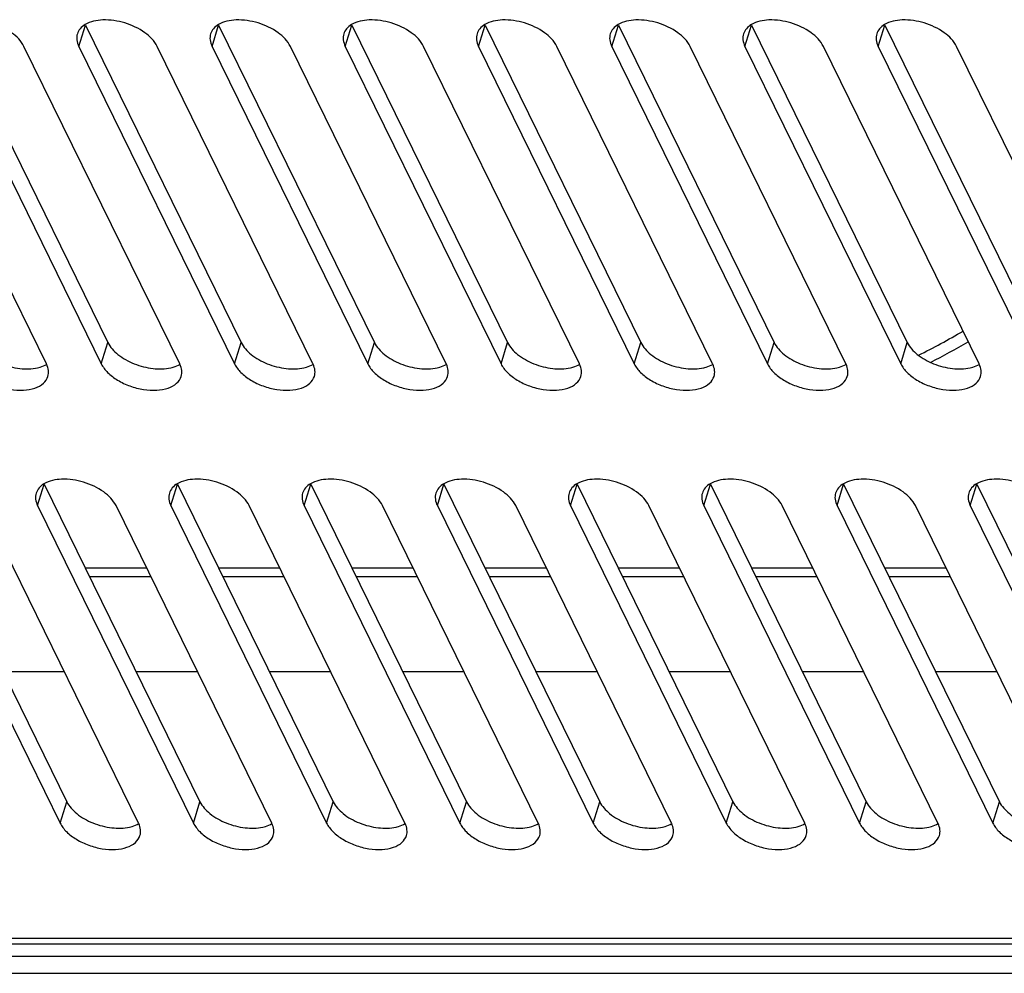
# Model space of a CAD drawing. Units: millimetres. Extents: x 159 to 15762, y -16595 to -10946.
# Drawn here: x 2968 to 3025, y -13992 to -13936 of the extents above; entities that cross this region are included whole.
import ezdxf

# ---------------------------------------------------------------- set-up
doc = ezdxf.new("R2010")
doc.units = ezdxf.units.MM
doc.header["$LTSCALE"] = 2
doc.layers.add('AM_0', color=7, linetype='CONTINUOUS', lineweight=25)

msp = doc.modelspace()

# ---------------------------------------------------------------- linework, layer by layer
at = {"layer": 'AM_0'}
for p, q in [((2963.649, -13936.774), (2972.8, -13955.422)), ((2971.09, -13938.027), (2971.478, -13936.774)), ((2971.478, -13936.774), (2980.629, -13955.422)), ((2978.919, -13938.027), (2979.307, -13936.774)), ((2979.307, -13936.774), (2988.458, -13955.422)), ((2986.748, -13938.027), (2987.136, -13936.774)), ((2987.136, -13936.774), (2996.287, -13955.422)), ((2994.577, -13938.027), (2994.965, -13936.774)), ((2994.965, -13936.774), (3004.116, -13955.422)), ((3002.406, -13938.027), (3002.794, -13936.774)), ((3002.794, -13936.774), (3011.945, -13955.422)), ((3010.235, -13938.027), (3010.623, -13936.774)), ((3010.623, -13936.774), (3019.774, -13955.422)), ((3018.064, -13938.027), (3018.452, -13936.774)), ((3018.452, -13936.774), (3027.603, -13955.422)), ((2969.189, -13956.675), (2960.038, -13938.027)), ((2963.261, -13938.027), (2972.413, -13956.675)), ((2977.018, -13956.675), (2967.867, -13938.027)), ((2971.09, -13938.027), (2980.242, -13956.675)), ((2984.847, -13956.675), (2975.696, -13938.027)), ((2978.919, -13938.027), (2988.071, -13956.675)), ((2992.676, -13956.675), (2983.525, -13938.027)), ((2986.748, -13938.027), (2995.9, -13956.675)), ((3000.505, -13956.675), (2991.354, -13938.027)), ((2994.577, -13938.027), (3003.729, -13956.675)), ((3008.334, -13956.675), (2999.183, -13938.027)), ((3002.406, -13938.027), (3011.558, -13956.675)), ((3016.163, -13956.675), (3007.012, -13938.027)), ((3010.235, -13938.027), (3019.387, -13956.675)), ((3023.992, -13956.675), (3014.841, -13938.027)), ((3018.064, -13938.027), (3027.216, -13956.675)), ((3031.821, -13956.675), (3022.67, -13938.027)), ((2972.413, -13956.675), (2972.8, -13955.422)), ((2980.242, -13956.675), (2980.629, -13955.422)), ((2988.071, -13956.675), (2988.458, -13955.422)), ((2995.9, -13956.675), (2996.287, -13955.422)), ((3003.729, -13956.675), (3004.116, -13955.422)), ((3011.558, -13956.675), (3011.945, -13955.422)), ((3019.387, -13956.675), (3019.774, -13955.422)), ((2961.229, -13963.752), (2970.381, -13982.4)), ((2968.671, -13965.005), (2969.058, -13963.752)), ((2969.058, -13963.752), (2978.21, -13982.4)), ((2976.5, -13965.005), (2976.887, -13963.752)), ((2976.887, -13963.752), (2986.039, -13982.4)), ((2984.329, -13965.005), (2984.716, -13963.752)), ((2984.716, -13963.752), (2993.868, -13982.4)), ((2992.158, -13965.005), (2992.545, -13963.752)), ((2992.545, -13963.752), (3001.697, -13982.4)), ((2999.987, -13965.005), (3000.374, -13963.752)), ((3000.374, -13963.752), (3009.526, -13982.4)), ((3007.816, -13965.005), (3008.203, -13963.752)), ((3008.203, -13963.752), (3017.355, -13982.4)), ((3015.645, -13965.005), (3016.032, -13963.752)), ((3016.032, -13963.752), (3025.184, -13982.4)), ((3023.474, -13965.005), (3023.861, -13963.752)), ((3023.861, -13963.752), (3033.013, -13982.4)), ((2960.842, -13965.005), (2969.993, -13983.653)), ((2974.599, -13983.653), (2965.447, -13965.005)), ((2968.671, -13965.005), (2977.822, -13983.653)), ((2982.428, -13983.653), (2973.276, -13965.005)), ((2976.5, -13965.005), (2985.651, -13983.653)), ((2990.257, -13983.653), (2981.105, -13965.005)), ((2984.329, -13965.005), (2993.48, -13983.653)), ((2998.086, -13983.653), (2988.934, -13965.005)), ((2992.158, -13965.005), (3001.309, -13983.653)), ((3005.915, -13983.653), (2996.763, -13965.005)), ((2999.987, -13965.005), (3009.138, -13983.653)), ((3013.744, -13983.653), (3004.592, -13965.005)), ((3007.816, -13965.005), (3016.967, -13983.653)), ((3021.573, -13983.653), (3012.421, -13965.005)), ((3015.645, -13965.005), (3024.796, -13983.653)), ((3029.402, -13983.653), (3020.25, -13965.005)), ((3023.474, -13965.005), (3032.625, -13983.653)), ((2971.469, -13968.663), (2975.072, -13968.663)), ((2979.298, -13968.663), (2982.901, -13968.663)), ((2987.127, -13968.663), (2990.73, -13968.663)), ((2994.956, -13968.663), (2998.559, -13968.663)), ((3002.785, -13968.663), (3006.388, -13968.663)), ((3010.614, -13968.663), (3014.217, -13968.663)), ((3018.443, -13968.663), (3022.046, -13968.663)), ((2971.713, -13969.161), (2975.316, -13969.161)), ((2979.542, -13969.161), (2983.145, -13969.161)), ((2987.371, -13969.161), (2990.974, -13969.161)), ((2995.2, -13969.161), (2998.803, -13969.161)), ((3003.029, -13969.161), (3006.632, -13969.161)), ((3010.858, -13969.161), (3014.461, -13969.161)), ((3018.687, -13969.161), (3022.29, -13969.161)), ((2970.236, -13974.762), (2966.633, -13974.762)), ((2978.065, -13974.762), (2974.462, -13974.762)), ((2985.894, -13974.762), (2982.291, -13974.762)), ((2993.723, -13974.762), (2990.12, -13974.762)), ((3001.552, -13974.762), (2997.949, -13974.762)), ((3009.381, -13974.762), (3005.778, -13974.762)), ((3017.21, -13974.762), (3013.607, -13974.762)), ((3025.039, -13974.762), (3021.436, -13974.762)), ((2969.993, -13983.653), (2970.381, -13982.4)), ((2977.822, -13983.653), (2978.21, -13982.4)), ((2985.651, -13983.653), (2986.039, -13982.4)), ((2993.48, -13983.653), (2993.868, -13982.4)), ((3001.309, -13983.653), (3001.697, -13982.4)), ((3009.138, -13983.653), (3009.526, -13982.4)), ((3016.967, -13983.653), (3017.355, -13982.4)), ((3024.796, -13983.653), (3025.184, -13982.4)), ((3151.682, -13990.429), (2916.995, -13990.429)), ((3152.069, -13990.775), (2917.383, -13990.775)), ((3159.661, -13991.486), (2910.053, -13991.486)), ((2910.541, -13992.48), (3160.149, -13992.48))]:
    msp.add_line(p, q, dxfattribs=at)
for centre, radius, start, end in [((2996.719, -13909.089), 52.715, 296.72737, 299.96813), ((2997.478, -13910.631), 51.692, 297.23653, 300.04146), ((2967.93, -13957.293), 1.402, 24.9078, 26.14116), ((2975.759, -13957.293), 1.402, 24.9078, 26.14116), ((2983.588, -13957.293), 1.402, 24.9078, 26.14116), ((2991.417, -13957.293), 1.402, 24.9078, 26.14116), ((2999.246, -13957.293), 1.402, 24.9078, 26.14116), ((3007.075, -13957.293), 1.402, 24.9078, 26.14116), ((3014.904, -13957.293), 1.402, 24.9078, 26.14116), ((3022.733, -13957.293), 1.402, 24.9078, 26.14116), ((2973.34, -13984.271), 1.402, 24.9078, 26.14116), ((2981.169, -13984.271), 1.402, 24.9078, 26.14116), ((2988.998, -13984.271), 1.402, 24.9078, 26.14116), ((2996.827, -13984.271), 1.402, 24.9078, 26.14116), ((3004.656, -13984.271), 1.402, 24.9078, 26.14116), ((3012.485, -13984.271), 1.402, 24.9078, 26.14116), ((3020.314, -13984.271), 1.402, 24.9078, 26.14116)]:
    msp.add_arc(centre, radius, start, end, dxfattribs=at)
for points, knots in [([(2967.867, -13938.027), (2967.708, -13937.703), (2967.113, -13937.118), (2965.983, -13936.594), (2964.756, -13936.403), (2963.941, -13936.561), (2963.635, -13936.744)], [0, 0, 0, 0, 0.226879, 0.501592, 0.775381, 1, 1, 1, 1]), ([(2975.696, -13938.027), (2975.537, -13937.703), (2974.942, -13937.118), (2973.812, -13936.594), (2972.585, -13936.403), (2971.77, -13936.561), (2971.464, -13936.744)], [0, 0, 0, 0, 0.226879, 0.501592, 0.775381, 1, 1, 1, 1]), ([(2983.525, -13938.027), (2983.366, -13937.703), (2982.771, -13937.118), (2981.641, -13936.594), (2980.414, -13936.403), (2979.599, -13936.561), (2979.293, -13936.744)], [0, 0, 0, 0, 0.226879, 0.501592, 0.775381, 1, 1, 1, 1]), ([(2991.354, -13938.027), (2991.195, -13937.703), (2990.6, -13937.118), (2989.47, -13936.594), (2988.243, -13936.403), (2987.428, -13936.561), (2987.122, -13936.744)], [0, 0, 0, 0, 0.226879, 0.501592, 0.775381, 1, 1, 1, 1]), ([(2999.183, -13938.027), (2999.024, -13937.703), (2998.429, -13937.118), (2997.299, -13936.594), (2996.072, -13936.403), (2995.257, -13936.561), (2994.951, -13936.744)], [0, 0, 0, 0, 0.226879, 0.501592, 0.775381, 1, 1, 1, 1]), ([(3007.012, -13938.027), (3006.853, -13937.703), (3006.258, -13937.118), (3005.128, -13936.594), (3003.901, -13936.403), (3003.086, -13936.561), (3002.78, -13936.744)], [0, 0, 0, 0, 0.226879, 0.501592, 0.775381, 1, 1, 1, 1]), ([(3014.841, -13938.027), (3014.682, -13937.703), (3014.087, -13937.118), (3012.957, -13936.594), (3011.73, -13936.403), (3010.915, -13936.561), (3010.609, -13936.744)], [0, 0, 0, 0, 0.226879, 0.501592, 0.775381, 1, 1, 1, 1]), ([(3022.67, -13938.027), (3022.511, -13937.703), (3021.916, -13937.118), (3020.786, -13936.594), (3019.56, -13936.403), (3018.744, -13936.561), (3018.438, -13936.744)], [0, 0, 0, 0, 0.226879, 0.501592, 0.775381, 1, 1, 1, 1]), ([(2971.464, -13936.744), (2971.355, -13936.809), (2971.161, -13936.963), (2971.038, -13937.18), (2971.004, -13937.289)], [0, 0, 0, 0, 0.524448, 1, 1, 1, 1]), ([(2979.293, -13936.744), (2979.184, -13936.809), (2978.99, -13936.963), (2978.867, -13937.18), (2978.833, -13937.289)], [0, 0, 0, 0, 0.524448, 1, 1, 1, 1]), ([(2987.122, -13936.744), (2987.013, -13936.809), (2986.819, -13936.963), (2986.696, -13937.18), (2986.662, -13937.289)], [0, 0, 0, 0, 0.524448, 1, 1, 1, 1]), ([(2994.951, -13936.744), (2994.842, -13936.809), (2994.648, -13936.963), (2994.525, -13937.18), (2994.491, -13937.289)], [0, 0, 0, 0, 0.524448, 1, 1, 1, 1]), ([(3002.78, -13936.744), (3002.671, -13936.809), (3002.477, -13936.963), (3002.354, -13937.18), (3002.32, -13937.289)], [0, 0, 0, 0, 0.524448, 1, 1, 1, 1]), ([(3010.609, -13936.744), (3010.5, -13936.809), (3010.306, -13936.963), (3010.183, -13937.18), (3010.149, -13937.289)], [0, 0, 0, 0, 0.524448, 1, 1, 1, 1]), ([(3018.438, -13936.744), (3018.329, -13936.809), (3018.135, -13936.963), (3018.012, -13937.18), (3017.978, -13937.289)], [0, 0, 0, 0, 0.524448, 1, 1, 1, 1]), ([(2971.004, -13937.289), (2970.969, -13937.404), (2970.95, -13937.664), (2971.032, -13937.908), (2971.09, -13938.027)], [0, 0, 0, 0, 0.474456, 1, 1, 1, 1]), ([(2978.833, -13937.289), (2978.798, -13937.404), (2978.779, -13937.664), (2978.861, -13937.908), (2978.919, -13938.027)], [0, 0, 0, 0, 0.474456, 1, 1, 1, 1]), ([(2986.662, -13937.289), (2986.627, -13937.404), (2986.608, -13937.664), (2986.69, -13937.908), (2986.748, -13938.027)], [0, 0, 0, 0, 0.474456, 1, 1, 1, 1]), ([(2994.491, -13937.289), (2994.456, -13937.404), (2994.437, -13937.664), (2994.519, -13937.908), (2994.577, -13938.027)], [0, 0, 0, 0, 0.474456, 1, 1, 1, 1]), ([(3002.32, -13937.289), (3002.285, -13937.404), (3002.266, -13937.664), (3002.348, -13937.908), (3002.406, -13938.027)], [0, 0, 0, 0, 0.474456, 1, 1, 1, 1]), ([(3010.149, -13937.289), (3010.114, -13937.404), (3010.095, -13937.664), (3010.177, -13937.908), (3010.235, -13938.027)], [0, 0, 0, 0, 0.474456, 1, 1, 1, 1]), ([(3017.978, -13937.289), (3017.943, -13937.404), (3017.924, -13937.664), (3018.006, -13937.908), (3018.064, -13938.027)], [0, 0, 0, 0, 0.474456, 1, 1, 1, 1]), ([(2964.971, -13955.422), (2965.105, -13955.695), (2965.577, -13956.204), (2966.508, -13956.718), (2967.579, -13956.997), (2968.325, -13956.987), (2968.663, -13956.911)], [0, 0, 0, 0, 0.217017, 0.478558, 0.752292, 1, 1, 1, 1]), ([(2972.8, -13955.422), (2972.934, -13955.695), (2973.406, -13956.204), (2974.337, -13956.718), (2975.408, -13956.997), (2976.154, -13956.987), (2976.492, -13956.911)], [0, 0, 0, 0, 0.217017, 0.478558, 0.752292, 1, 1, 1, 1]), ([(2980.629, -13955.422), (2980.763, -13955.695), (2981.235, -13956.204), (2982.166, -13956.718), (2983.237, -13956.997), (2983.983, -13956.987), (2984.321, -13956.911)], [0, 0, 0, 0, 0.217017, 0.478558, 0.752292, 1, 1, 1, 1]), ([(2988.458, -13955.422), (2988.592, -13955.695), (2989.064, -13956.204), (2989.995, -13956.718), (2991.066, -13956.997), (2991.812, -13956.987), (2992.15, -13956.911)], [0, 0, 0, 0, 0.217017, 0.478558, 0.752292, 1, 1, 1, 1]), ([(2996.287, -13955.422), (2996.421, -13955.695), (2996.893, -13956.204), (2997.824, -13956.718), (2998.895, -13956.997), (2999.641, -13956.987), (2999.979, -13956.911)], [0, 0, 0, 0, 0.217017, 0.478558, 0.752292, 1, 1, 1, 1]), ([(3004.116, -13955.422), (3004.25, -13955.695), (3004.722, -13956.204), (3005.653, -13956.718), (3006.724, -13956.997), (3007.47, -13956.987), (3007.808, -13956.911)], [0, 0, 0, 0, 0.217017, 0.478558, 0.752292, 1, 1, 1, 1]), ([(3011.945, -13955.422), (3012.079, -13955.695), (3012.551, -13956.204), (3013.482, -13956.718), (3014.553, -13956.997), (3015.299, -13956.987), (3015.637, -13956.911)], [0, 0, 0, 0, 0.217017, 0.478558, 0.752292, 1, 1, 1, 1]), ([(3019.774, -13955.422), (3019.908, -13955.695), (3020.38, -13956.204), (3021.311, -13956.718), (3022.382, -13956.997), (3023.128, -13956.987), (3023.466, -13956.911)], [0, 0, 0, 0, 0.217017, 0.478558, 0.752292, 1, 1, 1, 1]), ([(2964.583, -13956.675), (2964.676, -13956.863), (2964.962, -13957.229), (2965.545, -13957.665), (2966.263, -13958.002), (2967.043, -13958.205), (2967.808, -13958.254), (2968.484, -13958.141), (2969.013, -13957.872), (2969.227, -13957.567), (2969.275, -13957.413)], [0, 0, 0, 0, 0.11391, 0.247494, 0.393901, 0.543049, 0.684203, 0.808528, 0.912094, 1, 1, 1, 1]), ([(2968.663, -13956.911), (2968.714, -13956.9), (2968.9, -13956.851), (2969.081, -13956.777), (2969.203, -13956.705)], [0, 0, 0, 0, 0.266861, 1, 1, 1, 1]), ([(2969.275, -13957.413), (2969.309, -13957.303), (2969.329, -13957.054), (2969.255, -13956.818), (2969.202, -13956.703)], [0, 0, 0, 0, 0.475865, 1, 1, 1, 1]), ([(2972.413, -13956.675), (2972.505, -13956.863), (2972.791, -13957.229), (2973.374, -13957.665), (2974.092, -13958.002), (2974.872, -13958.205), (2975.637, -13958.254), (2976.313, -13958.141), (2976.842, -13957.872), (2977.056, -13957.567), (2977.104, -13957.413)], [0, 0, 0, 0, 0.11391, 0.247494, 0.393901, 0.543049, 0.684203, 0.808528, 0.912094, 1, 1, 1, 1]), ([(2976.492, -13956.911), (2976.543, -13956.9), (2976.729, -13956.851), (2976.91, -13956.777), (2977.032, -13956.705)], [0, 0, 0, 0, 0.266861, 1, 1, 1, 1]), ([(2977.104, -13957.413), (2977.138, -13957.303), (2977.158, -13957.054), (2977.084, -13956.818), (2977.031, -13956.703)], [0, 0, 0, 0, 0.475865, 1, 1, 1, 1]), ([(2980.242, -13956.675), (2980.334, -13956.863), (2980.62, -13957.229), (2981.203, -13957.665), (2981.921, -13958.002), (2982.701, -13958.205), (2983.466, -13958.254), (2984.142, -13958.141), (2984.671, -13957.872), (2984.885, -13957.567), (2984.933, -13957.413)], [0, 0, 0, 0, 0.11391, 0.247494, 0.393901, 0.543049, 0.684203, 0.808528, 0.912094, 1, 1, 1, 1]), ([(2984.321, -13956.911), (2984.372, -13956.9), (2984.558, -13956.851), (2984.739, -13956.777), (2984.861, -13956.705)], [0, 0, 0, 0, 0.266861, 1, 1, 1, 1]), ([(2984.933, -13957.413), (2984.967, -13957.303), (2984.987, -13957.054), (2984.913, -13956.818), (2984.86, -13956.703)], [0, 0, 0, 0, 0.475865, 1, 1, 1, 1]), ([(2988.071, -13956.675), (2988.163, -13956.863), (2988.449, -13957.229), (2989.032, -13957.665), (2989.75, -13958.002), (2990.53, -13958.205), (2991.295, -13958.254), (2991.971, -13958.141), (2992.5, -13957.872), (2992.714, -13957.567), (2992.762, -13957.413)], [0, 0, 0, 0, 0.11391, 0.247494, 0.393901, 0.543049, 0.684203, 0.808528, 0.912094, 1, 1, 1, 1]), ([(2992.15, -13956.911), (2992.201, -13956.9), (2992.387, -13956.851), (2992.568, -13956.777), (2992.69, -13956.705)], [0, 0, 0, 0, 0.266861, 1, 1, 1, 1]), ([(2992.762, -13957.413), (2992.796, -13957.303), (2992.816, -13957.054), (2992.742, -13956.818), (2992.689, -13956.703)], [0, 0, 0, 0, 0.475865, 1, 1, 1, 1]), ([(2995.9, -13956.675), (2995.992, -13956.863), (2996.278, -13957.229), (2996.861, -13957.665), (2997.579, -13958.002), (2998.359, -13958.205), (2999.124, -13958.254), (2999.8, -13958.141), (3000.329, -13957.872), (3000.543, -13957.567), (3000.591, -13957.413)], [0, 0, 0, 0, 0.11391, 0.247494, 0.393901, 0.543049, 0.684203, 0.808528, 0.912094, 1, 1, 1, 1]), ([(2999.979, -13956.911), (3000.03, -13956.9), (3000.216, -13956.851), (3000.397, -13956.777), (3000.519, -13956.705)], [0, 0, 0, 0, 0.266861, 1, 1, 1, 1]), ([(3000.591, -13957.413), (3000.625, -13957.303), (3000.645, -13957.054), (3000.571, -13956.818), (3000.518, -13956.703)], [0, 0, 0, 0, 0.475865, 1, 1, 1, 1]), ([(3003.729, -13956.675), (3003.821, -13956.863), (3004.107, -13957.229), (3004.69, -13957.665), (3005.408, -13958.002), (3006.188, -13958.205), (3006.954, -13958.254), (3007.629, -13958.141), (3008.158, -13957.872), (3008.372, -13957.567), (3008.42, -13957.413)], [0, 0, 0, 0, 0.11391, 0.247494, 0.393901, 0.543049, 0.684203, 0.808528, 0.912094, 1, 1, 1, 1]), ([(3007.808, -13956.911), (3007.859, -13956.9), (3008.045, -13956.851), (3008.226, -13956.777), (3008.348, -13956.705)], [0, 0, 0, 0, 0.266861, 1, 1, 1, 1]), ([(3008.42, -13957.413), (3008.454, -13957.303), (3008.474, -13957.054), (3008.4, -13956.818), (3008.347, -13956.703)], [0, 0, 0, 0, 0.475865, 1, 1, 1, 1]), ([(3011.558, -13956.675), (3011.65, -13956.863), (3011.936, -13957.229), (3012.519, -13957.665), (3013.237, -13958.002), (3014.017, -13958.205), (3014.783, -13958.254), (3015.458, -13958.141), (3015.987, -13957.872), (3016.201, -13957.567), (3016.249, -13957.413)], [0, 0, 0, 0, 0.11391, 0.247494, 0.393901, 0.543049, 0.684203, 0.808528, 0.912094, 1, 1, 1, 1]), ([(3015.637, -13956.911), (3015.688, -13956.9), (3015.874, -13956.851), (3016.055, -13956.777), (3016.177, -13956.705)], [0, 0, 0, 0, 0.266861, 1, 1, 1, 1]), ([(3016.249, -13957.413), (3016.283, -13957.303), (3016.303, -13957.054), (3016.229, -13956.818), (3016.176, -13956.703)], [0, 0, 0, 0, 0.475865, 1, 1, 1, 1]), ([(3019.387, -13956.675), (3019.479, -13956.863), (3019.765, -13957.229), (3020.348, -13957.665), (3021.066, -13958.002), (3021.846, -13958.205), (3022.612, -13958.254), (3023.287, -13958.141), (3023.816, -13957.872), (3024.03, -13957.567), (3024.078, -13957.413)], [0, 0, 0, 0, 0.11391, 0.247494, 0.393901, 0.543049, 0.684203, 0.808528, 0.912094, 1, 1, 1, 1]), ([(3023.466, -13956.911), (3023.517, -13956.9), (3023.703, -13956.851), (3023.884, -13956.777), (3024.006, -13956.705)], [0, 0, 0, 0, 0.266861, 1, 1, 1, 1]), ([(3024.078, -13957.413), (3024.112, -13957.303), (3024.132, -13957.054), (3024.058, -13956.818), (3024.005, -13956.703)], [0, 0, 0, 0, 0.475865, 1, 1, 1, 1]), ([(2969.044, -13963.722), (2968.936, -13963.787), (2968.742, -13963.94), (2968.619, -13964.157), (2968.585, -13964.267)], [0, 0, 0, 0, 0.524448, 1, 1, 1, 1]), ([(2973.276, -13965.005), (2973.118, -13964.681), (2972.523, -13964.096), (2971.393, -13963.572), (2970.166, -13963.381), (2969.351, -13963.539), (2969.044, -13963.722)], [0, 0, 0, 0, 0.226879, 0.501592, 0.775381, 1, 1, 1, 1]), ([(2976.873, -13963.722), (2976.765, -13963.787), (2976.571, -13963.94), (2976.448, -13964.157), (2976.414, -13964.267)], [0, 0, 0, 0, 0.524448, 1, 1, 1, 1]), ([(2981.105, -13965.005), (2980.947, -13964.681), (2980.352, -13964.096), (2979.222, -13963.572), (2977.995, -13963.381), (2977.18, -13963.539), (2976.873, -13963.722)], [0, 0, 0, 0, 0.226879, 0.501592, 0.775381, 1, 1, 1, 1]), ([(2984.702, -13963.722), (2984.594, -13963.787), (2984.4, -13963.94), (2984.277, -13964.157), (2984.243, -13964.267)], [0, 0, 0, 0, 0.524448, 1, 1, 1, 1]), ([(2988.934, -13965.005), (2988.776, -13964.681), (2988.181, -13964.096), (2987.051, -13963.572), (2985.824, -13963.381), (2985.009, -13963.539), (2984.702, -13963.722)], [0, 0, 0, 0, 0.226879, 0.501592, 0.775381, 1, 1, 1, 1]), ([(2992.531, -13963.722), (2992.423, -13963.787), (2992.229, -13963.94), (2992.106, -13964.157), (2992.072, -13964.267)], [0, 0, 0, 0, 0.524448, 1, 1, 1, 1]), ([(2996.763, -13965.005), (2996.605, -13964.681), (2996.01, -13964.096), (2994.88, -13963.572), (2993.653, -13963.381), (2992.838, -13963.539), (2992.531, -13963.722)], [0, 0, 0, 0, 0.226879, 0.501592, 0.775381, 1, 1, 1, 1]), ([(3000.36, -13963.722), (3000.252, -13963.787), (3000.058, -13963.94), (2999.935, -13964.157), (2999.901, -13964.267)], [0, 0, 0, 0, 0.524448, 1, 1, 1, 1]), ([(3004.592, -13965.005), (3004.434, -13964.681), (3003.839, -13964.096), (3002.709, -13963.572), (3001.482, -13963.381), (3000.667, -13963.539), (3000.36, -13963.722)], [0, 0, 0, 0, 0.226879, 0.501592, 0.775381, 1, 1, 1, 1]), ([(3008.189, -13963.722), (3008.081, -13963.787), (3007.887, -13963.94), (3007.764, -13964.157), (3007.73, -13964.267)], [0, 0, 0, 0, 0.524448, 1, 1, 1, 1]), ([(3012.421, -13965.005), (3012.263, -13964.681), (3011.668, -13964.096), (3010.538, -13963.572), (3009.311, -13963.381), (3008.496, -13963.539), (3008.189, -13963.722)], [0, 0, 0, 0, 0.226879, 0.501592, 0.775381, 1, 1, 1, 1]), ([(3016.018, -13963.722), (3015.91, -13963.787), (3015.716, -13963.94), (3015.593, -13964.157), (3015.559, -13964.267)], [0, 0, 0, 0, 0.524448, 1, 1, 1, 1]), ([(3020.25, -13965.005), (3020.092, -13964.681), (3019.497, -13964.096), (3018.367, -13963.572), (3017.14, -13963.381), (3016.325, -13963.539), (3016.018, -13963.722)], [0, 0, 0, 0, 0.226879, 0.501592, 0.775381, 1, 1, 1, 1]), ([(3023.847, -13963.722), (3023.739, -13963.787), (3023.545, -13963.94), (3023.422, -13964.157), (3023.388, -13964.267)], [0, 0, 0, 0, 0.524448, 1, 1, 1, 1]), ([(3028.079, -13965.005), (3027.921, -13964.681), (3027.326, -13964.096), (3026.196, -13963.572), (3024.969, -13963.381), (3024.154, -13963.539), (3023.847, -13963.722)], [0, 0, 0, 0, 0.226879, 0.501592, 0.775381, 1, 1, 1, 1]), ([(2968.585, -13964.267), (2968.55, -13964.382), (2968.531, -13964.642), (2968.613, -13964.886), (2968.671, -13965.005)], [0, 0, 0, 0, 0.474456, 1, 1, 1, 1]), ([(2976.414, -13964.267), (2976.379, -13964.382), (2976.36, -13964.642), (2976.442, -13964.886), (2976.5, -13965.005)], [0, 0, 0, 0, 0.474456, 1, 1, 1, 1]), ([(2984.243, -13964.267), (2984.208, -13964.382), (2984.189, -13964.642), (2984.271, -13964.886), (2984.329, -13965.005)], [0, 0, 0, 0, 0.474456, 1, 1, 1, 1]), ([(2992.072, -13964.267), (2992.037, -13964.382), (2992.018, -13964.642), (2992.1, -13964.886), (2992.158, -13965.005)], [0, 0, 0, 0, 0.474456, 1, 1, 1, 1]), ([(2999.901, -13964.267), (2999.866, -13964.382), (2999.847, -13964.642), (2999.929, -13964.886), (2999.987, -13965.005)], [0, 0, 0, 0, 0.474456, 1, 1, 1, 1]), ([(3007.73, -13964.267), (3007.695, -13964.382), (3007.676, -13964.642), (3007.758, -13964.886), (3007.816, -13965.005)], [0, 0, 0, 0, 0.474456, 1, 1, 1, 1]), ([(3015.559, -13964.267), (3015.524, -13964.382), (3015.505, -13964.642), (3015.587, -13964.886), (3015.645, -13965.005)], [0, 0, 0, 0, 0.474456, 1, 1, 1, 1]), ([(3023.388, -13964.267), (3023.353, -13964.382), (3023.334, -13964.642), (3023.416, -13964.886), (3023.474, -13965.005)], [0, 0, 0, 0, 0.474456, 1, 1, 1, 1]), ([(2970.381, -13982.4), (2970.514, -13982.673), (2970.987, -13983.182), (2971.918, -13983.696), (2972.989, -13983.975), (2973.735, -13983.965), (2974.073, -13983.889)], [0, 0, 0, 0, 0.217017, 0.478558, 0.752292, 1, 1, 1, 1]), ([(2978.21, -13982.4), (2978.343, -13982.673), (2978.816, -13983.182), (2979.747, -13983.696), (2980.818, -13983.975), (2981.564, -13983.965), (2981.902, -13983.889)], [0, 0, 0, 0, 0.217017, 0.478558, 0.752292, 1, 1, 1, 1]), ([(2986.039, -13982.4), (2986.172, -13982.673), (2986.645, -13983.182), (2987.576, -13983.696), (2988.647, -13983.975), (2989.393, -13983.965), (2989.731, -13983.889)], [0, 0, 0, 0, 0.217017, 0.478558, 0.752292, 1, 1, 1, 1]), ([(2993.868, -13982.4), (2994.002, -13982.673), (2994.474, -13983.182), (2995.405, -13983.696), (2996.476, -13983.975), (2997.222, -13983.965), (2997.56, -13983.889)], [0, 0, 0, 0, 0.217017, 0.478558, 0.752292, 1, 1, 1, 1]), ([(3001.697, -13982.4), (3001.831, -13982.673), (3002.303, -13983.182), (3003.234, -13983.696), (3004.305, -13983.975), (3005.051, -13983.965), (3005.389, -13983.889)], [0, 0, 0, 0, 0.217017, 0.478558, 0.752292, 1, 1, 1, 1]), ([(3009.526, -13982.4), (3009.66, -13982.673), (3010.132, -13983.182), (3011.063, -13983.696), (3012.134, -13983.975), (3012.88, -13983.965), (3013.218, -13983.889)], [0, 0, 0, 0, 0.217017, 0.478558, 0.752292, 1, 1, 1, 1]), ([(3017.355, -13982.4), (3017.489, -13982.673), (3017.961, -13983.182), (3018.892, -13983.696), (3019.963, -13983.975), (3020.709, -13983.965), (3021.047, -13983.889)], [0, 0, 0, 0, 0.217017, 0.478558, 0.752292, 1, 1, 1, 1]), ([(3025.184, -13982.4), (3025.318, -13982.673), (3025.79, -13983.182), (3026.721, -13983.696), (3027.792, -13983.975), (3028.538, -13983.965), (3028.876, -13983.889)], [0, 0, 0, 0, 0.217017, 0.478558, 0.752292, 1, 1, 1, 1]), ([(2969.993, -13983.653), (2970.085, -13983.841), (2970.372, -13984.206), (2970.955, -13984.643), (2971.673, -13984.98), (2972.453, -13985.183), (2973.218, -13985.231), (2973.894, -13985.119), (2974.423, -13984.85), (2974.637, -13984.545), (2974.685, -13984.391)], [0, 0, 0, 0, 0.11391, 0.247494, 0.393901, 0.543049, 0.684203, 0.808528, 0.912094, 1, 1, 1, 1]), ([(2974.073, -13983.889), (2974.123, -13983.878), (2974.31, -13983.829), (2974.491, -13983.755), (2974.613, -13983.683)], [0, 0, 0, 0, 0.266861, 1, 1, 1, 1]), ([(2974.685, -13984.391), (2974.719, -13984.281), (2974.739, -13984.032), (2974.665, -13983.796), (2974.612, -13983.68)], [0, 0, 0, 0, 0.475865, 1, 1, 1, 1]), ([(2977.822, -13983.653), (2977.914, -13983.841), (2978.201, -13984.206), (2978.784, -13984.643), (2979.502, -13984.98), (2980.282, -13985.183), (2981.047, -13985.231), (2981.723, -13985.119), (2982.252, -13984.85), (2982.466, -13984.545), (2982.514, -13984.391)], [0, 0, 0, 0, 0.11391, 0.247494, 0.393901, 0.543049, 0.684203, 0.808528, 0.912094, 1, 1, 1, 1]), ([(2981.902, -13983.889), (2981.952, -13983.878), (2982.139, -13983.829), (2982.32, -13983.755), (2982.442, -13983.683)], [0, 0, 0, 0, 0.266861, 1, 1, 1, 1]), ([(2982.514, -13984.391), (2982.548, -13984.281), (2982.568, -13984.032), (2982.494, -13983.796), (2982.441, -13983.68)], [0, 0, 0, 0, 0.475865, 1, 1, 1, 1]), ([(2985.651, -13983.653), (2985.743, -13983.841), (2986.03, -13984.206), (2986.613, -13984.643), (2987.331, -13984.98), (2988.111, -13985.183), (2988.876, -13985.231), (2989.552, -13985.119), (2990.081, -13984.85), (2990.295, -13984.545), (2990.343, -13984.391)], [0, 0, 0, 0, 0.11391, 0.247494, 0.393901, 0.543049, 0.684203, 0.808528, 0.912094, 1, 1, 1, 1]), ([(2989.731, -13983.889), (2989.781, -13983.878), (2989.968, -13983.829), (2990.149, -13983.755), (2990.271, -13983.683)], [0, 0, 0, 0, 0.266861, 1, 1, 1, 1]), ([(2990.343, -13984.391), (2990.377, -13984.281), (2990.397, -13984.032), (2990.323, -13983.796), (2990.27, -13983.68)], [0, 0, 0, 0, 0.475865, 1, 1, 1, 1]), ([(2993.48, -13983.653), (2993.572, -13983.841), (2993.859, -13984.206), (2994.442, -13984.643), (2995.16, -13984.98), (2995.94, -13985.183), (2996.705, -13985.231), (2997.381, -13985.119), (2997.91, -13984.85), (2998.124, -13984.545), (2998.172, -13984.391)], [0, 0, 0, 0, 0.11391, 0.247494, 0.393901, 0.543049, 0.684203, 0.808528, 0.912094, 1, 1, 1, 1]), ([(2997.56, -13983.889), (2997.61, -13983.878), (2997.797, -13983.829), (2997.978, -13983.755), (2998.1, -13983.683)], [0, 0, 0, 0, 0.266861, 1, 1, 1, 1]), ([(2998.172, -13984.391), (2998.206, -13984.281), (2998.226, -13984.032), (2998.152, -13983.796), (2998.099, -13983.68)], [0, 0, 0, 0, 0.475865, 1, 1, 1, 1]), ([(3001.309, -13983.653), (3001.402, -13983.841), (3001.688, -13984.206), (3002.271, -13984.643), (3002.989, -13984.98), (3003.769, -13985.183), (3004.534, -13985.231), (3005.21, -13985.119), (3005.739, -13984.85), (3005.953, -13984.545), (3006.001, -13984.391)], [0, 0, 0, 0, 0.11391, 0.247494, 0.393901, 0.543049, 0.684203, 0.808528, 0.912094, 1, 1, 1, 1]), ([(3005.389, -13983.889), (3005.439, -13983.878), (3005.626, -13983.829), (3005.807, -13983.755), (3005.929, -13983.683)], [0, 0, 0, 0, 0.266861, 1, 1, 1, 1]), ([(3006.001, -13984.391), (3006.035, -13984.281), (3006.055, -13984.032), (3005.981, -13983.796), (3005.928, -13983.68)], [0, 0, 0, 0, 0.475865, 1, 1, 1, 1]), ([(3009.138, -13983.653), (3009.231, -13983.841), (3009.517, -13984.206), (3010.1, -13984.643), (3010.818, -13984.98), (3011.598, -13985.183), (3012.363, -13985.231), (3013.039, -13985.119), (3013.568, -13984.85), (3013.782, -13984.545), (3013.83, -13984.391)], [0, 0, 0, 0, 0.11391, 0.247494, 0.393901, 0.543049, 0.684203, 0.808528, 0.912094, 1, 1, 1, 1]), ([(3013.218, -13983.889), (3013.268, -13983.878), (3013.455, -13983.829), (3013.636, -13983.755), (3013.758, -13983.683)], [0, 0, 0, 0, 0.266861, 1, 1, 1, 1]), ([(3013.83, -13984.391), (3013.864, -13984.281), (3013.884, -13984.032), (3013.81, -13983.796), (3013.757, -13983.68)], [0, 0, 0, 0, 0.475865, 1, 1, 1, 1]), ([(3016.967, -13983.653), (3017.06, -13983.841), (3017.346, -13984.206), (3017.929, -13984.643), (3018.647, -13984.98), (3019.427, -13985.183), (3020.192, -13985.231), (3020.868, -13985.119), (3021.397, -13984.85), (3021.611, -13984.545), (3021.659, -13984.391)], [0, 0, 0, 0, 0.11391, 0.247494, 0.393901, 0.543049, 0.684203, 0.808528, 0.912094, 1, 1, 1, 1]), ([(3021.047, -13983.889), (3021.097, -13983.878), (3021.284, -13983.829), (3021.465, -13983.755), (3021.587, -13983.683)], [0, 0, 0, 0, 0.266861, 1, 1, 1, 1]), ([(3021.659, -13984.391), (3021.693, -13984.281), (3021.713, -13984.032), (3021.639, -13983.796), (3021.586, -13983.68)], [0, 0, 0, 0, 0.475865, 1, 1, 1, 1]), ([(3024.796, -13983.653), (3024.889, -13983.841), (3025.175, -13984.206), (3025.758, -13984.643), (3026.476, -13984.98), (3027.256, -13985.183), (3028.021, -13985.231), (3028.697, -13985.119), (3029.226, -13984.85), (3029.44, -13984.545), (3029.488, -13984.391)], [0, 0, 0, 0, 0.11391, 0.247494, 0.393901, 0.543049, 0.684203, 0.808528, 0.912094, 1, 1, 1, 1])]:
    msp.add_open_spline(points, degree=3, knots=knots, dxfattribs=at)

doc.saveas('drawing.dxf')
